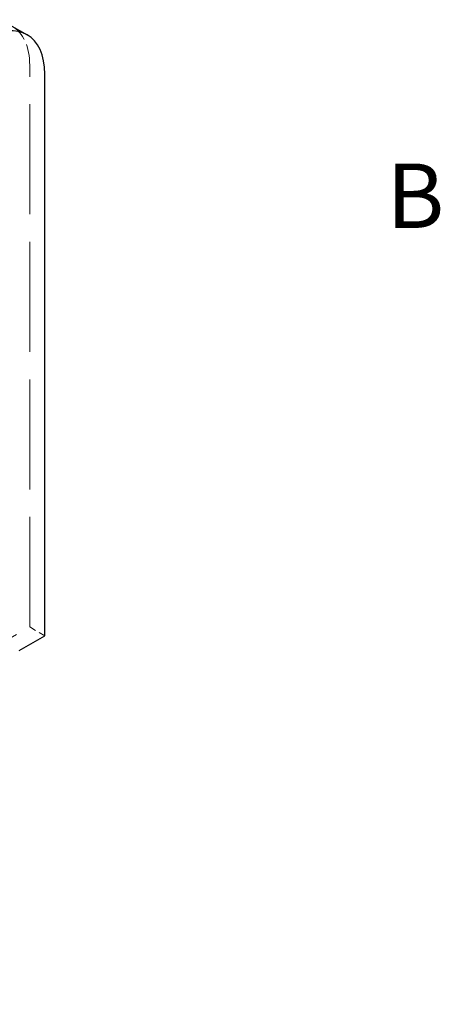
# Model space of a CAD drawing. Units: inches. Extents: x 2 to 163, y 2 to 126.
# Drawn here: x 152 to 161, y 77 to 100 of the extents above; entities that cross this region are included whole.
import ezdxf

# ---------------------------------------------------------------- set-up
doc = ezdxf.new("R2010")
doc.units = ezdxf.units.IN
doc.header["$LTSCALE"] = 15
doc.header["$MEASUREMENT"] = 0
doc.linetypes.add('DASHED', pattern=[0.2067, 0.1654, -0.0413])
for name, color, linetype, lineweight in [('Border (ANSI)', 7, 'Continuous', 35), ('Hidden (ANSI)', 7, 'DASHED', 9), ('Visible (ANSI)', 7, 'Continuous', 25)]:
    doc.layers.add(name, color=color, linetype=linetype, lineweight=lineweight)
doc.styles.add('Label Text (ANSI)', font='tahoma.ttf')

# ---------------------------------------------------------------- blocks, each defined once
blk = doc.blocks.new('Borders Default Border')
at = {"layer": 'Border (ANSI)', "insert": (10.6795, 6.325), "char_height": 0.1, "attachment_point": 7, "style": 'Label Text (ANSI)'}
blk.add_mtext('B', dxfattribs=at)

msp = doc.modelspace()

# ---------------------------------------------------------------- linework, layer by layer
at = {"layer": 'Hidden (ANSI)', "ltscale": 1.032092}
msp.add_line((151.882, 86.062), (151.882, 99.126), dxfattribs=at)
at = {"layer": 'Hidden (ANSI)', "ltscale": 1.155728}
msp.add_line((136.68, 77.284), (151.882, 86.062), dxfattribs=at)
at = {"layer": 'Hidden (ANSI)', "ltscale": 0.06339}
msp.add_line((151.882, 86.062), (152.236, 85.858), dxfattribs=at)
at = {"layer": 'Hidden (ANSI)', "ltscale": 0.199359}
msp.add_ellipse((150.468, 98.309), major_axis=(1, 1.732), ratio=0.57735, start_param=5.497787, end_param=6.283185, dxfattribs=at)
at = {"layer": 'Visible (ANSI)'}
for p, q in [((151.468, 100.041), (151.822, 99.837)), ((152.236, 85.858), (152.236, 98.922)), ((151.638, 85.513), (152.236, 85.858))]:
    msp.add_line(p, q, dxfattribs=at)
msp.add_ellipse((150.822, 98.105), major_axis=(1, 1.732), ratio=0.57735, start_param=5.497787, end_param=7.068583, dxfattribs=at)

# ---------------------------------------------------------------- block references
at = {"xscale": 15, "yscale": 15, "zscale": 15}
msp.add_blockref('Borders Default Border', (0, 0), dxfattribs=at)

doc.saveas('drawing.dxf')
